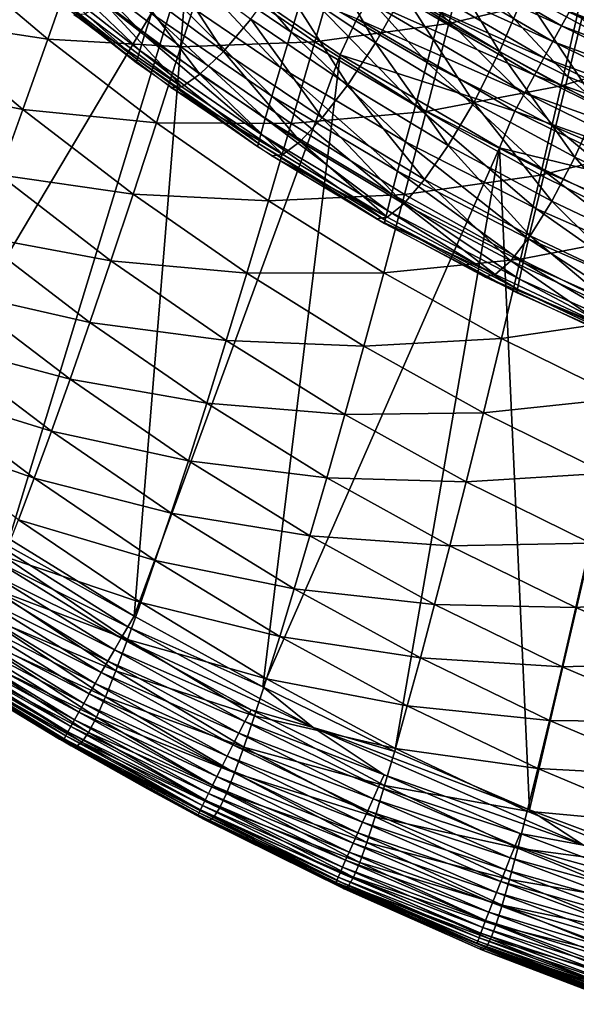
# Model space of a CAD drawing. Extents: x -183 to 182, y -530 to 0.
# Drawn here: x -93 to -61, y -520 to -465 of the extents above; entities that cross this region are included whole.
import ezdxf

# ---------------------------------------------------------------- set-up
doc = ezdxf.new("R2010")
doc.units = 0
doc.layers.get('0').update_dxf_attribs({"linetype": 'CONTINUOUS'})

msp = doc.modelspace()

# ---------------------------------------------------------------- linework, layer by layer
for points in [[(-98.686, -447.272, 328.692), (-106.518, -484.084, 329.778), (-91.155, -454.296, 328.899)], [(-91.155, -454.296, 328.899), (-106.518, -484.084, 329.778), (-99.965, -489.044, 329.924)], [(-91.155, -454.296, 328.899), (-99.965, -489.044, 329.924), (-83.127, -460.743, 329.089)], [(-77.386, -465.314, 249.533), (-83.273, -458.534, 245.235), (-84.034, -460.8, 249.622)], [(-83.273, -458.534, 245.235), (-77.386, -465.314, 249.533), (-76.677, -462.979, 245.146)], [(-85.592, -465.482, 263.388), (-91.598, -459.259, 258.794), (-92.016, -460.429, 263.45)], [(-91.598, -459.259, 258.794), (-85.592, -465.482, 263.388), (-85.199, -464.273, 258.72)], [(-76.298, -459.616, 306.452), (-72.666, -465.91, 302.361), (-77.992, -462.305, 302.279)], [(-72.666, -465.91, 302.361), (-76.298, -459.616, 306.452), (-71.096, -463.136, 306.549)], [(-74.676, -461.007, 114.006), (-67.229, -459.633, 102.925), (-68.548, -464.825, 113.426)], [(-61.068, -463.049, 102.379), (-68.548, -464.825, 113.426), (-67.229, -459.633, 102.925)], [(-63.083, -459.591, 313.888), (-58.941, -466.073, 310.565), (-64.339, -463.161, 310.471)], [(-57.807, -462.4, 313.991), (-58.941, -466.073, 310.565), (-63.083, -459.591, 313.888)], [(-69.776, -467.022, 245.059), (-75.85, -460.277, 240.905), (-76.677, -462.979, 245.146)], [(-75.85, -460.277, 240.905), (-69.776, -467.022, 245.059), (-69.015, -464.243, 240.824)], [(-71.282, -460.816, 327.256), (-62.253, -464.964, 326.722), (-70.741, -459.987, 326.573)], [(-69.581, -459.993, 310.37), (-65.724, -466.398, 306.638), (-71.096, -463.136, 306.549)], [(-61.807, -464.157, 325.95), (-70.741, -459.987, 326.573), (-62.253, -464.964, 326.722)], [(-65.724, -466.398, 306.638), (-69.581, -459.993, 310.37), (-64.339, -463.161, 310.471)], [(-83.127, -460.743, 329.089), (-99.965, -489.044, 329.924), (-93.176, -493.689, 330.061)], [(-91.007, -465.713, 147.379), (-98.381, -464.578, 158.885), (-96.897, -460.727, 148.005)], [(-96.897, -460.727, 148.005), (-89.547, -461.538, 136.57), (-91.007, -465.713, 147.379)], [(-83.127, -460.743, 329.089), (-93.176, -493.689, 330.061), (-86.165, -498.008, 330.189)], [(-85.851, -466.342, 268.112), (-92.016, -460.429, 263.45), (-92.292, -461.26, 268.157)], [(-92.016, -460.429, 263.45), (-85.851, -466.342, 268.112), (-85.592, -465.482, 263.388)], [(-84.896, -460.643, 297.72), (-81.178, -466.39, 293.034), (-86.514, -462.392, 292.982)], [(-83.127, -460.743, 329.089), (-86.165, -498.008, 330.189), (-74.63, -466.589, 329.262)], [(-81.178, -466.39, 293.034), (-84.896, -460.643, 297.72), (-79.648, -464.582, 297.79)], [(-77.984, -467.286, 254.04), (-84.034, -460.8, 249.622), (-84.677, -462.712, 254.124)], [(-84.034, -460.8, 249.622), (-77.984, -467.286, 254.04), (-77.386, -465.314, 249.533)], [(-73.704, -464.562, 329.016), (-83.127, -460.743, 329.089), (-74.63, -466.589, 329.262)], [(-71.854, -461.696, 327.847), (-62.729, -465.831, 327.406), (-71.282, -460.816, 327.256)], [(-62.253, -464.964, 326.722), (-71.282, -460.816, 327.256), (-62.729, -465.831, 327.406)], [(-85.995, -466.852, 272.871), (-92.292, -461.26, 268.157), (-92.445, -461.752, 272.899)], [(-92.292, -461.26, 268.157), (-85.995, -466.852, 272.871), (-85.851, -466.342, 268.112)], [(-82.127, -461.638, 125.229), (-74.676, -461.007, 114.006), (-76.053, -465.853, 124.624)], [(-68.548, -464.825, 113.426), (-76.053, -465.853, 124.624), (-74.676, -461.007, 114.006)], [(-61.898, -467.792, 240.746), (-68.14, -461.085, 236.768), (-69.015, -464.243, 240.824)], [(-68.14, -461.085, 236.768), (-61.898, -467.792, 240.746), (-61.104, -464.552, 236.704)], [(-92.445, -461.752, 272.899), (-92.507, -461.907, 277.659), (-86.054, -467.013, 277.651)], [(-92.445, -461.752, 272.899), (-86.054, -467.013, 277.651), (-85.995, -466.852, 272.871)], [(-83.552, -466.144, 135.95), (-91.007, -465.713, 147.379), (-89.547, -461.538, 136.57)], [(-89.547, -461.538, 136.57), (-82.127, -461.638, 125.229), (-83.552, -466.144, 135.95)], [(-76.053, -465.853, 124.624), (-83.552, -466.144, 135.95), (-82.127, -461.638, 125.229)], [(-72.452, -462.618, 328.34), (-63.232, -466.751, 327.998), (-71.854, -461.696, 327.847)], [(-62.729, -465.831, 327.406), (-71.854, -461.696, 327.847), (-63.232, -466.751, 327.998)], [(-86.514, -462.392, 292.982), (-82.493, -467.671, 288.059), (-87.891, -463.629, 288.026)], [(-82.493, -467.671, 288.059), (-86.514, -462.392, 292.982), (-81.178, -466.39, 293.034)], [(-77.992, -462.305, 302.279), (-74.208, -468.255, 297.856), (-79.648, -464.582, 297.79)], [(-74.208, -468.255, 297.856), (-77.992, -462.305, 302.279), (-72.666, -465.91, 302.361)], [(-78.47, -468.894, 258.645), (-84.677, -462.712, 254.124), (-85.199, -464.273, 258.72)], [(-84.677, -462.712, 254.124), (-78.47, -468.894, 258.645), (-77.984, -467.286, 254.04)], [(-70.428, -469.423, 249.445), (-76.677, -462.979, 245.146), (-77.386, -465.314, 249.533)], [(-76.677, -462.979, 245.146), (-70.428, -469.423, 249.445), (-69.776, -467.022, 245.059)], [(-73.07, -463.577, 328.731), (-63.758, -467.716, 328.491), (-72.452, -462.618, 328.34)], [(-63.232, -466.751, 327.998), (-72.452, -462.618, 328.34), (-63.758, -467.716, 328.491)], [(-68.548, -464.825, 113.426), (-61.068, -463.049, 102.379), (-62.271, -468.32, 112.889)], [(-54.769, -466.143, 101.88), (-62.271, -468.32, 112.889), (-61.068, -463.049, 102.379)], [(-87.891, -463.629, 288.026), (-83.503, -468.367, 282.914), (-88.932, -464.296, 282.901)], [(-83.503, -468.367, 282.914), (-87.891, -463.629, 288.026), (-82.493, -467.671, 288.059)], [(-73.704, -464.562, 329.016), (-64.302, -468.717, 328.883), (-73.07, -463.577, 328.731)], [(-63.758, -467.716, 328.491), (-73.07, -463.577, 328.731), (-64.302, -468.717, 328.883)], [(-71.096, -463.136, 306.549), (-67.164, -469.247, 302.437), (-72.666, -465.91, 302.361)], [(-67.164, -469.247, 302.437), (-71.096, -463.136, 306.549), (-65.724, -466.398, 306.638)], [(-64.339, -463.161, 310.471), (-60.192, -469.393, 306.72), (-65.724, -466.398, 306.638)], [(-60.192, -469.393, 306.72), (-64.339, -463.161, 310.471), (-58.941, -466.073, 310.565)], [(-61.807, -464.157, 325.95), (-52.681, -467.683, 325.227), (-61.396, -463.417, 325.098)], [(-62.253, -464.964, 326.722), (-53.034, -468.452, 326.079), (-61.807, -464.157, 325.95)], [(-52.681, -467.683, 325.227), (-61.807, -464.157, 325.95), (-53.034, -468.452, 326.079)], [(-92.405, -469.636, 158.288), (-99.796, -468.182, 169.858), (-98.381, -464.578, 158.885)], [(-98.381, -464.578, 158.885), (-91.007, -465.713, 147.379), (-92.405, -469.636, 158.288)], [(-89.543, -464.334, 277.655), (-88.932, -464.296, 282.901), (-83.503, -468.367, 282.914)], [(-89.543, -464.334, 277.655), (-83.503, -468.367, 282.914), (-84.122, -468.42, 277.648)], [(-78.837, -470.142, 263.327), (-85.199, -464.273, 258.72), (-85.592, -465.482, 263.388)], [(-85.199, -464.273, 258.72), (-78.837, -470.142, 263.327), (-78.47, -468.894, 258.645)], [(-79.648, -464.582, 297.79), (-75.642, -470.117, 293.083), (-81.178, -466.39, 293.034)], [(-75.642, -470.117, 293.083), (-79.648, -464.582, 297.79), (-74.208, -468.255, 297.856)], [(-73.704, -464.562, 329.016), (-74.63, -466.589, 329.262), (-64.859, -469.747, 329.169)], [(-64.302, -468.717, 328.883), (-73.704, -464.562, 329.016), (-64.859, -469.747, 329.169)], [(-62.588, -470.643, 244.974), (-69.015, -464.243, 240.824), (-69.776, -467.022, 245.059)], [(-69.015, -464.243, 240.824), (-62.588, -470.643, 244.974), (-61.898, -467.792, 240.746)], [(-54.566, -470.928, 240.672), (-61.104, -464.552, 236.704), (-61.898, -467.792, 240.746)], [(-76.053, -465.853, 124.624), (-68.548, -464.825, 113.426), (-69.817, -469.749, 124.058)], [(-62.271, -468.32, 112.889), (-69.817, -469.749, 124.058), (-68.548, -464.825, 113.426)], [(-62.729, -465.831, 327.406), (-53.416, -469.291, 326.851), (-62.253, -464.964, 326.722)], [(-53.034, -468.452, 326.079), (-62.253, -464.964, 326.722), (-53.416, -469.291, 326.851)], [(-84.919, -470.394, 146.782), (-92.405, -469.636, 158.288), (-91.007, -465.713, 147.379)], [(-91.007, -465.713, 147.379), (-83.552, -466.144, 135.95), (-84.919, -470.394, 146.782)], [(-79.078, -471.029, 268.067), (-85.592, -465.482, 263.388), (-85.851, -466.342, 268.112)], [(-85.592, -465.482, 263.388), (-79.078, -471.029, 268.067), (-78.837, -470.142, 263.327)], [(-70.98, -471.45, 253.957), (-77.386, -465.314, 249.533), (-77.984, -467.286, 254.04)], [(-77.386, -465.314, 249.533), (-70.98, -471.45, 253.957), (-70.428, -469.423, 249.445)], [(-63.232, -466.751, 327.998), (-53.824, -470.191, 327.536), (-62.729, -465.831, 327.406)], [(-53.416, -469.291, 326.851), (-62.729, -465.831, 327.406), (-53.824, -470.191, 327.536)], [(-79.212, -471.556, 272.844), (-85.851, -466.342, 268.112), (-85.995, -466.852, 272.871)], [(-85.851, -466.342, 268.112), (-79.212, -471.556, 272.844), (-79.078, -471.029, 268.067)], [(-77.377, -470.437, 135.363), (-84.919, -470.394, 146.782), (-83.552, -466.144, 135.95)], [(-83.552, -466.144, 135.95), (-76.053, -465.853, 124.624), (-77.377, -470.437, 135.363)], [(-81.178, -466.39, 293.034), (-76.886, -471.438, 288.09), (-82.493, -467.671, 288.059)], [(-76.886, -471.438, 288.09), (-81.178, -466.39, 293.034), (-75.642, -470.117, 293.083)], [(-69.817, -469.749, 124.058), (-77.377, -470.437, 135.363), (-76.053, -465.853, 124.624)], [(-72.666, -465.91, 302.361), (-68.586, -471.653, 297.918), (-74.208, -468.255, 297.856)], [(-68.586, -471.653, 297.918), (-72.666, -465.91, 302.361), (-67.164, -469.247, 302.437)], [(-65.724, -466.398, 306.638), (-61.497, -472.309, 302.507), (-67.164, -469.247, 302.437)], [(-61.497, -472.309, 302.507), (-65.724, -466.398, 306.638), (-60.192, -469.393, 306.72)], [(-62.271, -468.32, 112.889), (-54.769, -466.143, 101.88), (-55.852, -471.483, 112.398)], [(-74.63, -466.589, 329.262), (-86.165, -498.008, 330.189), (-78.964, -501.979, 330.306)], [(-85.995, -466.852, 272.871), (-86.054, -467.013, 277.651), (-79.269, -471.725, 277.642)], [(-85.995, -466.852, 272.871), (-79.269, -471.725, 277.642), (-79.212, -471.556, 272.844)], [(-74.63, -466.589, 329.262), (-78.964, -501.979, 330.306), (-65.724, -471.787, 329.415)], [(-64.859, -469.747, 329.169), (-74.63, -466.589, 329.262), (-65.724, -471.787, 329.415)], [(-63.758, -467.716, 328.491), (-54.256, -471.146, 328.128), (-63.232, -466.751, 327.998)], [(-53.824, -470.191, 327.536), (-63.232, -466.751, 327.998), (-54.256, -471.146, 328.128)], [(-71.429, -473.105, 258.572), (-77.984, -467.286, 254.04), (-78.47, -468.894, 258.645)], [(-77.984, -467.286, 254.04), (-71.429, -473.105, 258.572), (-70.98, -471.45, 253.957)], [(-63.181, -473.108, 249.36), (-69.776, -467.022, 245.059), (-70.428, -469.423, 249.445)], [(-69.776, -467.022, 245.059), (-63.181, -473.108, 249.36), (-62.588, -470.643, 244.974)], [(-82.493, -467.671, 288.059), (-77.858, -472.163, 282.927), (-83.503, -468.367, 282.914)], [(-77.858, -472.163, 282.927), (-82.493, -467.671, 288.059), (-76.886, -471.438, 288.09)], [(-64.302, -468.717, 328.883), (-54.707, -472.147, 328.623), (-63.758, -467.716, 328.491)], [(-54.256, -471.146, 328.128), (-63.758, -467.716, 328.491), (-54.707, -472.147, 328.623)], [(-55.183, -473.845, 244.894), (-61.898, -467.792, 240.746), (-62.588, -470.643, 244.974)], [(-61.898, -467.792, 240.746), (-55.183, -473.845, 244.894), (-54.566, -470.928, 240.672)], [(-99.796, -468.182, 169.858), (-92.405, -469.636, 158.288), (-93.737, -473.303, 169.293)], [(-84.122, -468.42, 277.648), (-83.503, -468.367, 282.914), (-77.858, -472.163, 282.927)], [(-84.122, -468.42, 277.648), (-77.858, -472.163, 282.927), (-78.477, -472.235, 277.642)], [(-74.208, -468.255, 297.856), (-69.915, -473.563, 293.128), (-75.642, -470.117, 293.083)], [(-69.915, -473.563, 293.128), (-74.208, -468.255, 297.856), (-68.586, -471.653, 297.918)], [(-69.817, -469.749, 124.058), (-62.271, -468.32, 112.889), (-63.428, -473.315, 123.533)], [(-55.852, -471.483, 112.398), (-63.428, -473.315, 123.533), (-62.271, -468.32, 112.889)], [(-71.767, -474.389, 263.268), (-78.47, -468.894, 258.645), (-78.837, -470.142, 263.327)], [(-78.47, -468.894, 258.645), (-71.767, -474.389, 263.268), (-71.429, -473.105, 258.572)], [(-64.859, -469.747, 329.169), (-55.173, -473.187, 329.015), (-64.302, -468.717, 328.883)], [(-54.707, -472.147, 328.623), (-64.302, -468.717, 328.883), (-55.173, -473.187, 329.015)], [(-86.226, -474.383, 157.719), (-93.737, -473.303, 169.293), (-92.405, -469.636, 158.288)], [(-92.405, -469.636, 158.288), (-84.919, -470.394, 146.782), (-86.226, -474.383, 157.719)], [(-63.683, -475.189, 253.877), (-70.428, -469.423, 249.445), (-70.98, -471.45, 253.957)], [(-70.428, -469.423, 249.445), (-63.683, -475.189, 253.877), (-63.181, -473.108, 249.36)], [(-67.164, -469.247, 302.437), (-62.791, -474.768, 297.974), (-68.586, -471.653, 297.918)], [(-62.791, -474.768, 297.974), (-67.164, -469.247, 302.437), (-61.497, -472.309, 302.507)], [(-60.192, -469.393, 306.72), (-55.69, -475.089, 302.57), (-61.497, -472.309, 302.507)], [(-71.988, -475.303, 268.023), (-78.837, -470.142, 263.327), (-79.078, -471.029, 268.067)], [(-78.837, -470.142, 263.327), (-71.988, -475.303, 268.023), (-71.767, -474.389, 263.268)], [(-77.377, -470.437, 135.363), (-69.817, -469.749, 124.058), (-71.036, -474.404, 134.814)], [(-75.642, -470.117, 293.083), (-71.08, -474.921, 288.119), (-76.886, -471.438, 288.09)], [(-71.08, -474.921, 288.119), (-75.642, -470.117, 293.083), (-69.915, -473.563, 293.128)], [(-63.428, -473.315, 123.533), (-71.036, -474.404, 134.814), (-69.817, -469.749, 124.058)], [(-64.859, -469.747, 329.169), (-65.724, -471.787, 329.415), (-55.651, -474.256, 329.302)], [(-55.173, -473.187, 329.015), (-64.859, -469.747, 329.169), (-55.651, -474.256, 329.302)], [(-78.647, -474.756, 146.217), (-86.226, -474.383, 157.719), (-84.919, -470.394, 146.782)], [(-84.919, -470.394, 146.782), (-77.377, -470.437, 135.363), (-78.647, -474.756, 146.217)], [(-71.036, -474.404, 134.814), (-78.647, -474.756, 146.217), (-77.377, -470.437, 135.363)], [(-55.713, -476.367, 249.28), (-62.588, -470.643, 244.974), (-63.181, -473.108, 249.36)], [(-62.588, -470.643, 244.974), (-55.713, -476.367, 249.28), (-55.183, -473.845, 244.894)], [(-72.112, -475.847, 272.819), (-79.078, -471.029, 268.067), (-79.212, -471.556, 272.844)], [(-79.078, -471.029, 268.067), (-72.112, -475.847, 272.819), (-71.988, -475.303, 268.023)], [(-79.212, -471.556, 272.844), (-79.269, -471.725, 277.642), (-72.166, -476.023, 277.635)], [(-79.212, -471.556, 272.844), (-72.166, -476.023, 277.635), (-72.112, -475.847, 272.819)], [(-65.724, -471.787, 329.415), (-78.964, -501.979, 330.306), (-71.582, -505.599, 330.413)], [(-76.886, -471.438, 288.09), (-72.006, -475.674, 282.938), (-77.858, -472.163, 282.927)], [(-72.006, -475.674, 282.938), (-76.886, -471.438, 288.09), (-71.08, -474.921, 288.119)], [(-65.724, -471.787, 329.415), (-71.582, -505.599, 330.413), (-64.038, -508.857, 330.509)], [(-64.091, -476.888, 258.502), (-70.98, -471.45, 253.957), (-71.429, -473.105, 258.572)], [(-70.98, -471.45, 253.957), (-64.091, -476.888, 258.502), (-63.683, -475.189, 253.877)], [(-68.586, -471.653, 297.918), (-64.008, -476.719, 293.17), (-69.915, -473.563, 293.128)], [(-64.008, -476.719, 293.17), (-68.586, -471.653, 297.918), (-62.791, -474.768, 297.974)], [(-65.724, -471.787, 329.415), (-64.038, -508.857, 330.509), (-56.458, -476.31, 329.549)], [(-55.651, -474.256, 329.302), (-65.724, -471.787, 329.415), (-56.458, -476.31, 329.549)], [(-63.428, -473.315, 123.533), (-55.852, -471.483, 112.398), (-56.893, -476.543, 123.052)], [(-78.477, -472.235, 277.642), (-77.858, -472.163, 282.927), (-72.006, -475.674, 282.938)], [(-78.477, -472.235, 277.642), (-72.006, -475.674, 282.938), (-72.619, -475.767, 277.635)], [(-61.497, -472.309, 302.507), (-56.851, -477.594, 298.025), (-62.791, -474.768, 297.974)], [(-56.851, -477.594, 298.025), (-61.497, -472.309, 302.507), (-55.69, -475.089, 302.57)], [(-87.472, -478.109, 168.754), (-95, -476.71, 180.388), (-93.737, -473.303, 169.293)], [(-93.737, -473.303, 169.293), (-86.226, -474.383, 157.719), (-87.472, -478.109, 168.754)], [(-64.399, -478.206, 263.21), (-71.429, -473.105, 258.572), (-71.767, -474.389, 263.268)], [(-71.429, -473.105, 258.572), (-64.399, -478.206, 263.21), (-64.091, -476.888, 258.502)], [(-69.915, -473.563, 293.128), (-65.085, -478.11, 288.145), (-71.08, -474.921, 288.119)], [(-71.036, -474.404, 134.814), (-63.428, -473.315, 123.533), (-64.539, -478.034, 134.304)], [(-65.085, -478.11, 288.145), (-69.915, -473.563, 293.128), (-64.008, -476.719, 293.17)], [(-56.893, -476.543, 123.052), (-64.539, -478.034, 134.304), (-63.428, -473.315, 123.533)], [(-56.161, -478.497, 253.802), (-63.181, -473.108, 249.36), (-63.683, -475.189, 253.877)], [(-63.181, -473.108, 249.36), (-56.161, -478.497, 253.802), (-55.713, -476.367, 249.28)], [(-79.86, -478.807, 157.179), (-87.472, -478.109, 168.754), (-86.226, -474.383, 157.719)], [(-86.226, -474.383, 157.719), (-78.647, -474.756, 146.217), (-79.86, -478.807, 157.179)], [(-78.647, -474.756, 146.217), (-71.036, -474.404, 134.814), (-72.204, -478.786, 145.688)], [(-64.539, -478.034, 134.304), (-72.204, -478.786, 145.688), (-71.036, -474.404, 134.814)], [(-64.6, -479.145, 267.981), (-71.767, -474.389, 263.268), (-71.988, -475.303, 268.023)], [(-71.767, -474.389, 263.268), (-64.6, -479.145, 267.981), (-64.399, -478.206, 263.21)], [(-72.204, -478.786, 145.688), (-79.86, -478.807, 157.179), (-78.647, -474.756, 146.217)], [(-71.08, -474.921, 288.119), (-65.956, -478.89, 282.949), (-72.006, -475.674, 282.938)], [(-65.956, -478.89, 282.949), (-71.08, -474.921, 288.119), (-65.085, -478.11, 288.145)], [(-56.526, -480.236, 258.435), (-63.683, -475.189, 253.877), (-64.091, -476.888, 258.502)], [(-62.791, -474.768, 297.974), (-57.95, -479.58, 293.208), (-64.008, -476.719, 293.17)], [(-63.683, -475.189, 253.877), (-56.526, -480.236, 258.435), (-56.161, -478.497, 253.802)], [(-57.95, -479.58, 293.208), (-62.791, -474.768, 297.974), (-56.851, -477.594, 298.025)], [(-72.619, -475.767, 277.635), (-72.006, -475.674, 282.938), (-65.956, -478.89, 282.949)], [(-72.619, -475.767, 277.635), (-65.956, -478.89, 282.949), (-66.556, -479.006, 277.63)], [(-64.713, -479.706, 272.794), (-71.988, -475.303, 268.023), (-72.112, -475.847, 272.819)], [(-71.988, -475.303, 268.023), (-64.713, -479.706, 272.794), (-64.6, -479.145, 267.981)], [(-72.112, -475.847, 272.819), (-72.166, -476.023, 277.635), (-64.764, -479.889, 277.628)], [(-72.112, -475.847, 272.819), (-64.764, -479.889, 277.628), (-64.713, -479.706, 272.794)], [(-56.458, -476.31, 329.549), (-64.038, -508.857, 330.509), (-56.342, -511.747, 330.594)], [(-88.652, -481.567, 179.882), (-96.191, -479.853, 191.566), (-95, -476.71, 180.388)], [(-95, -476.71, 180.388), (-87.472, -478.109, 168.754), (-88.652, -481.567, 179.882)], [(-64.008, -476.719, 293.17), (-58.932, -481, 288.17), (-65.085, -478.11, 288.145)], [(-64.539, -478.034, 134.304), (-56.893, -476.543, 123.052), (-57.891, -481.32, 133.837)], [(-58.932, -481, 288.17), (-64.008, -476.719, 293.17), (-57.95, -479.58, 293.208)], [(-56.802, -481.586, 263.156), (-64.091, -476.888, 258.502), (-64.399, -478.206, 263.21)], [(-64.091, -476.888, 258.502), (-56.802, -481.586, 263.156), (-56.526, -480.236, 258.435)], [(-81.015, -482.587, 168.243), (-88.652, -481.567, 179.882), (-87.472, -478.109, 168.754)], [(-87.472, -478.109, 168.754), (-79.86, -478.807, 157.179), (-81.015, -482.587, 168.243)], [(-72.204, -478.786, 145.688), (-64.539, -478.034, 134.304), (-65.602, -482.474, 145.196)], [(-65.085, -478.11, 288.145), (-59.74, -481.805, 282.959), (-65.956, -478.89, 282.949)], [(-57.891, -481.32, 133.837), (-65.602, -482.474, 145.196), (-64.539, -478.034, 134.304)], [(-59.74, -481.805, 282.959), (-65.085, -478.11, 288.145), (-58.932, -481, 288.17)], [(-56.982, -482.549, 267.942), (-64.399, -478.206, 263.21), (-64.6, -479.145, 267.981)], [(-64.399, -478.206, 263.21), (-56.982, -482.549, 267.942), (-56.802, -481.586, 263.156)], [(-73.321, -482.893, 156.672), (-81.015, -482.587, 168.243), (-79.86, -478.807, 157.179)], [(-79.86, -478.807, 157.179), (-72.204, -478.786, 145.688), (-73.321, -482.893, 156.672)], [(-65.602, -482.474, 145.196), (-73.321, -482.893, 156.672), (-72.204, -478.786, 145.688)], [(-66.556, -479.006, 277.63), (-65.956, -478.89, 282.949), (-59.74, -481.805, 282.959)], [(-66.556, -479.006, 277.63), (-59.74, -481.805, 282.959), (-60.318, -481.947, 277.625)], [(-57.083, -483.125, 272.771), (-64.6, -479.145, 267.981), (-64.713, -479.706, 272.794)], [(-64.6, -479.145, 267.981), (-57.083, -483.125, 272.771), (-56.982, -482.549, 267.942)], [(-89.763, -484.752, 191.096), (-97.307, -482.726, 202.822), (-96.191, -479.853, 191.566)], [(-96.191, -479.853, 191.566), (-88.652, -481.567, 179.882), (-89.763, -484.752, 191.096)], [(-64.713, -479.706, 272.794), (-64.764, -479.889, 277.628), (-57.13, -483.314, 277.622)], [(-64.713, -479.706, 272.794), (-57.13, -483.314, 277.622), (-57.083, -483.125, 272.771)], [(-82.109, -486.089, 179.402), (-89.763, -484.752, 191.096), (-88.652, -481.567, 179.882)], [(-88.652, -481.567, 179.882), (-81.015, -482.587, 168.243), (-82.109, -486.089, 179.402)], [(-65.602, -482.474, 145.196), (-57.891, -481.32, 133.837), (-58.847, -485.81, 144.744)], [(-90.803, -487.659, 202.391), (-98.344, -485.326, 214.149), (-97.307, -482.726, 202.822)], [(-97.307, -482.726, 202.822), (-89.763, -484.752, 191.096), (-90.803, -487.659, 202.391)], [(-74.383, -486.72, 167.762), (-82.109, -486.089, 179.402), (-81.015, -482.587, 168.243)], [(-81.015, -482.587, 168.243), (-73.321, -482.893, 156.672), (-74.383, -486.72, 167.762)], [(-66.618, -486.63, 156.202), (-74.383, -486.72, 167.762), (-73.321, -482.893, 156.672)], [(-73.321, -482.893, 156.672), (-65.602, -482.474, 145.196), (-66.618, -486.63, 156.202)], [(-58.847, -485.81, 144.744), (-66.618, -486.63, 156.202), (-65.602, -482.474, 145.196)], [(-83.138, -489.312, 190.65), (-90.803, -487.659, 202.391), (-89.763, -484.752, 191.096)], [(-89.763, -484.752, 191.096), (-82.109, -486.089, 179.402), (-83.138, -489.312, 190.65)], [(-91.767, -490.285, 213.761), (-99.299, -487.647, 225.542), (-98.344, -485.326, 214.149)], [(-98.344, -485.326, 214.149), (-90.803, -487.659, 202.391), (-91.767, -490.285, 213.761)], [(-75.387, -490.264, 178.95), (-83.138, -489.312, 190.65), (-82.109, -486.089, 179.402)], [(-82.109, -486.089, 179.402), (-74.383, -486.72, 167.762), (-75.387, -490.264, 178.95)], [(-66.618, -486.63, 156.202), (-58.847, -485.81, 144.744), (-59.759, -490.011, 155.769)], [(-67.583, -490.501, 167.315), (-75.387, -490.264, 178.95), (-74.383, -486.72, 167.762)], [(-74.383, -486.72, 167.762), (-66.618, -486.63, 156.202), (-67.583, -490.501, 167.315)], [(-59.759, -490.011, 155.769), (-67.583, -490.501, 167.315), (-66.618, -486.63, 156.202)], [(-99.299, -487.647, 225.542), (-91.767, -490.285, 213.761), (-92.652, -492.625, 225.198)], [(-84.098, -492.25, 201.982), (-91.767, -490.285, 213.761), (-90.803, -487.659, 202.391)], [(-90.803, -487.659, 202.391), (-83.138, -489.312, 190.65), (-84.098, -492.25, 201.982)], [(-76.33, -493.521, 190.23), (-84.098, -492.25, 201.982), (-83.138, -489.312, 190.65)], [(-83.138, -489.312, 190.65), (-75.387, -490.264, 178.95), (-76.33, -493.521, 190.23)], [(-67.583, -490.501, 167.315), (-59.759, -490.011, 155.769), (-60.626, -493.919, 166.904)], [(-84.987, -494.899, 213.391), (-92.652, -492.625, 225.198), (-91.767, -490.285, 213.761)], [(-91.767, -490.285, 213.761), (-84.098, -492.25, 201.982), (-84.987, -494.899, 213.391)], [(-68.496, -494.081, 178.529), (-76.33, -493.521, 190.23), (-75.387, -490.264, 178.95)], [(-75.387, -490.264, 178.95), (-67.583, -490.501, 167.315), (-68.496, -494.081, 178.529)], [(-60.626, -493.919, 166.904), (-68.496, -494.081, 178.529), (-67.583, -490.501, 167.315)], [(-86.165, -498.008, 330.189), (-97.527, -491.686, 329.971), (-86.534, -498.617, 330.175)], [(-93.176, -493.689, 330.061), (-97.527, -491.686, 329.971), (-86.165, -498.008, 330.189)], [(-93.963, -494.904, 329.964), (-86.534, -498.617, 330.175), (-97.527, -491.686, 329.971)], [(-77.21, -496.485, 201.596), (-84.987, -494.899, 213.391), (-84.098, -492.25, 201.982)], [(-84.098, -492.25, 201.982), (-76.33, -493.521, 190.23), (-77.21, -496.485, 201.596)], [(-85.802, -497.255, 224.87), (-93.455, -494.674, 236.698), (-92.652, -492.625, 225.198)], [(-92.652, -492.625, 225.198), (-84.987, -494.899, 213.391), (-85.802, -497.255, 224.87)], [(-69.351, -497.367, 189.838), (-77.21, -496.485, 201.596), (-76.33, -493.521, 190.23)], [(-76.33, -493.521, 190.23), (-68.496, -494.081, 178.529), (-69.351, -497.367, 189.838)], [(-68.496, -494.081, 178.529), (-60.626, -493.919, 166.904), (-61.444, -497.531, 178.142)], [(-53.517, -496.968, 166.531), (-61.444, -497.531, 178.142), (-60.626, -493.919, 166.904)], [(-61.444, -497.531, 178.142), (-69.351, -497.367, 189.838), (-68.496, -494.081, 178.529)], [(-94.367, -495.53, 329.808), (-86.902, -499.249, 330.093), (-93.963, -494.904, 329.964)], [(-86.538, -499.313, 236.414), (-94.175, -496.429, 248.254), (-93.455, -494.674, 236.698)], [(-86.534, -498.617, 330.175), (-93.963, -494.904, 329.964), (-86.902, -499.249, 330.093)], [(-93.455, -494.674, 236.698), (-85.802, -497.255, 224.87), (-86.538, -499.313, 236.414)], [(-78.022, -499.154, 213.041), (-85.802, -497.255, 224.87), (-84.987, -494.899, 213.391)], [(-84.987, -494.899, 213.391), (-77.21, -496.485, 201.596), (-78.022, -499.154, 213.041)], [(-94.77, -496.156, 329.574), (-87.274, -499.891, 329.939), (-94.367, -495.53, 329.808)], [(-86.902, -499.249, 330.093), (-94.367, -495.53, 329.808), (-87.274, -499.891, 329.939)], [(-95.165, -496.773, 329.261), (-87.645, -500.534, 329.707), (-94.77, -496.156, 329.574)], [(-87.274, -499.891, 329.939), (-94.77, -496.156, 329.574), (-87.645, -500.534, 329.707)], [(-87.194, -501.07, 248.016), (-94.814, -497.889, 259.86), (-94.175, -496.429, 248.254)], [(-94.175, -496.429, 248.254), (-86.538, -499.313, 236.414), (-87.194, -501.07, 248.016)], [(-70.148, -500.354, 201.236), (-78.022, -499.154, 213.041), (-77.21, -496.485, 201.596)], [(-77.21, -496.485, 201.596), (-69.351, -497.367, 189.838), (-70.148, -500.354, 201.236)], [(-95.545, -497.37, 328.869), (-88.01, -501.167, 329.397), (-95.165, -496.773, 329.261)], [(-87.645, -500.534, 329.707), (-95.165, -496.773, 329.261), (-88.01, -501.167, 329.397)], [(-78.764, -501.523, 224.56), (-86.538, -499.313, 236.414), (-85.802, -497.255, 224.87)], [(-85.802, -497.255, 224.87), (-78.022, -499.154, 213.041), (-78.764, -501.523, 224.56)], [(-61.444, -497.531, 178.142), (-53.517, -496.968, 166.531), (-54.238, -500.607, 177.791)], [(-95.904, -497.936, 328.401), (-88.361, -501.779, 329.008), (-95.545, -497.37, 328.869)], [(-88.01, -501.167, 329.397), (-95.545, -497.37, 328.869), (-88.361, -501.779, 329.008)], [(-62.21, -500.843, 189.477), (-70.148, -500.354, 201.236), (-69.351, -497.367, 189.838)], [(-69.351, -497.367, 189.838), (-61.444, -497.531, 178.142), (-62.21, -500.843, 189.477)], [(-54.238, -500.607, 177.791), (-62.21, -500.843, 189.477), (-61.444, -497.531, 178.142)], [(-96.235, -498.461, 327.864), (-88.692, -502.36, 328.545), (-95.904, -497.936, 328.401)], [(-88.361, -501.779, 329.008), (-95.904, -497.936, 328.401), (-88.692, -502.36, 328.545)], [(-87.775, -502.525, 259.671), (-95.378, -499.055, 271.512), (-94.814, -497.889, 259.86)], [(-94.814, -497.889, 259.86), (-87.194, -501.07, 248.016), (-87.775, -502.525, 259.671)], [(-86.165, -498.008, 330.189), (-86.534, -498.617, 330.175), (-78.964, -501.979, 330.306)], [(-96.533, -498.936, 327.265), (-88.998, -502.899, 328.012), (-96.235, -498.461, 327.864)], [(-88.692, -502.36, 328.545), (-96.235, -498.461, 327.864), (-88.998, -502.899, 328.012)], [(-86.902, -499.249, 330.093), (-76.15, -504.249, 330.342), (-86.534, -498.617, 330.175)], [(-78.964, -501.979, 330.306), (-86.534, -498.617, 330.175), (-76.15, -504.249, 330.342)], [(-97.01, -499.71, 325.925), (-89.513, -503.818, 326.772), (-96.792, -499.354, 326.615)], [(-96.792, -499.354, 326.615), (-89.273, -503.388, 327.418), (-96.533, -498.936, 327.265)], [(-89.273, -503.388, 327.418), (-96.792, -499.354, 326.615), (-89.513, -503.818, 326.772)], [(-88.998, -502.899, 328.012), (-96.533, -498.936, 327.265), (-89.273, -503.388, 327.418)], [(-88.284, -503.678, 271.373), (-95.871, -499.927, 283.204), (-95.378, -499.055, 271.512)], [(-95.378, -499.055, 271.512), (-87.775, -502.525, 259.671), (-88.284, -503.678, 271.373)], [(-87.274, -499.891, 329.939), (-79.627, -503.257, 330.212), (-86.902, -499.249, 330.093)], [(-79.432, -503.588, 236.145), (-87.194, -501.07, 248.016), (-86.538, -499.313, 236.414)], [(-76.15, -504.249, 330.342), (-86.902, -499.249, 330.093), (-79.627, -503.257, 330.212)], [(-86.538, -499.313, 236.414), (-78.764, -501.523, 224.56), (-79.432, -503.588, 236.145)], [(-70.882, -503.04, 212.715), (-78.764, -501.523, 224.56), (-78.022, -499.154, 213.041)], [(-78.022, -499.154, 213.041), (-70.148, -500.354, 201.236), (-70.882, -503.04, 212.715)], [(-97.316, -500.223, 324.477), (-89.878, -504.484, 325.376), (-97.185, -500, 325.208)], [(-97.185, -500, 325.208), (-89.715, -504.185, 326.088), (-97.01, -499.71, 325.925)], [(-89.715, -504.185, 326.088), (-97.185, -500, 325.208), (-89.878, -504.484, 325.376)], [(-89.513, -503.818, 326.772), (-97.01, -499.71, 325.925), (-89.715, -504.185, 326.088)], [(-88.726, -504.529, 283.117), (-96.299, -500.505, 294.93), (-95.871, -499.927, 283.204)], [(-95.871, -499.927, 283.204), (-88.284, -503.678, 271.373), (-88.726, -504.529, 283.117)], [(-87.645, -500.534, 329.707), (-79.967, -503.914, 330.059), (-87.274, -499.891, 329.939)], [(-79.627, -503.257, 330.212), (-87.274, -499.891, 329.939), (-79.967, -503.914, 330.059)], [(-97.452, -500.476, 323.018), (-90.084, -504.881, 323.919), (-97.404, -500.381, 323.743)], [(-97.452, -500.476, 323.018), (-90.345, -504.903, 322.487), (-90.13, -504.981, 323.197)], [(-97.452, -500.476, 323.018), (-95.164, -501.981, 322.369), (-90.345, -504.903, 322.487)], [(-90.084, -504.881, 323.919), (-97.452, -500.476, 323.018), (-90.13, -504.981, 323.197)], [(-97.404, -500.381, 323.743), (-90, -504.716, 324.649), (-97.316, -500.223, 324.477)], [(-90, -504.716, 324.649), (-97.404, -500.381, 323.743), (-90.084, -504.881, 323.919)], [(-89.878, -504.484, 325.376), (-97.316, -500.223, 324.477), (-90, -504.716, 324.649)], [(-89.107, -505.077, 294.896), (-96.666, -500.788, 306.685), (-96.299, -500.505, 294.93)], [(-96.299, -500.505, 294.93), (-88.726, -504.529, 283.117), (-89.107, -505.077, 294.896)], [(-88.01, -501.167, 329.397), (-80.306, -504.571, 329.83), (-87.645, -500.534, 329.707)], [(-79.967, -503.914, 330.059), (-87.645, -500.534, 329.707), (-80.306, -504.571, 329.83)], [(-62.922, -503.85, 200.903), (-70.882, -503.04, 212.715), (-70.148, -500.354, 201.236)], [(-70.148, -500.354, 201.236), (-62.21, -500.843, 189.477), (-62.922, -503.85, 200.903)], [(-89.705, -505.266, 318.539), (-95.164, -501.981, 322.369), (-96.977, -500.779, 318.464)], [(-96.977, -500.779, 318.464), (-89.432, -505.323, 306.705), (-89.705, -505.266, 318.539)], [(-89.432, -505.323, 306.705), (-96.977, -500.779, 318.464), (-96.666, -500.788, 306.685)], [(-96.666, -500.788, 306.685), (-89.107, -505.077, 294.896), (-89.432, -505.323, 306.705)], [(-80.025, -505.346, 247.79), (-87.775, -502.525, 259.671), (-87.194, -501.07, 248.016)], [(-87.194, -501.07, 248.016), (-79.432, -503.588, 236.145), (-80.025, -505.346, 247.79)], [(-54.913, -503.941, 189.15), (-62.922, -503.85, 200.903), (-62.21, -500.843, 189.477)], [(-62.21, -500.843, 189.477), (-54.238, -500.607, 177.791), (-54.913, -503.941, 189.15)], [(-88.361, -501.779, 329.008), (-80.639, -505.219, 329.523), (-88.01, -501.167, 329.397)], [(-80.306, -504.571, 329.83), (-88.01, -501.167, 329.397), (-80.639, -505.219, 329.523)], [(-71.55, -505.42, 224.269), (-79.432, -503.588, 236.145), (-78.764, -501.523, 224.56)], [(-78.764, -501.523, 224.56), (-70.882, -503.04, 212.715), (-71.55, -505.42, 224.269)], [(-89.705, -505.266, 318.539), (-90.345, -504.903, 322.487), (-95.164, -501.981, 322.369)], [(-88.692, -502.36, 328.545), (-80.959, -505.846, 329.137), (-88.361, -501.779, 329.008)], [(-80.639, -505.219, 329.523), (-88.361, -501.779, 329.008), (-80.959, -505.846, 329.137)], [(-78.964, -501.979, 330.306), (-76.15, -504.249, 330.342), (-71.582, -505.599, 330.413)], [(-88.998, -502.899, 328.012), (-81.262, -506.441, 328.678), (-88.692, -502.36, 328.545)], [(-80.959, -505.846, 329.137), (-88.692, -502.36, 328.545), (-81.262, -506.441, 328.678)], [(-80.546, -506.795, 259.491), (-88.284, -503.678, 271.373), (-87.775, -502.525, 259.671)], [(-87.775, -502.525, 259.671), (-80.025, -505.346, 247.79), (-80.546, -506.795, 259.491)], [(-89.273, -503.388, 327.418), (-81.542, -506.993, 328.149), (-88.998, -502.899, 328.012)], [(-81.262, -506.441, 328.678), (-88.998, -502.899, 328.012), (-81.542, -506.993, 328.149)], [(-79.967, -503.914, 330.059), (-72.181, -506.903, 330.321), (-79.627, -503.257, 330.212)], [(-76.15, -504.249, 330.342), (-79.627, -503.257, 330.212), (-72.181, -506.903, 330.321)], [(-63.576, -506.55, 212.413), (-71.55, -505.42, 224.269), (-70.882, -503.04, 212.715)], [(-70.882, -503.04, 212.715), (-62.922, -503.85, 200.903), (-63.576, -506.55, 212.413)], [(-89.715, -504.185, 326.088), (-82.014, -507.936, 326.919), (-89.513, -503.818, 326.772)], [(-89.513, -503.818, 326.772), (-81.794, -507.494, 327.559), (-89.273, -503.388, 327.418)], [(-81.794, -507.494, 327.559), (-89.513, -503.818, 326.772), (-82.014, -507.936, 326.919)], [(-81.542, -506.993, 328.149), (-89.273, -503.388, 327.418), (-81.794, -507.494, 327.559)], [(-81.001, -507.934, 271.24), (-88.726, -504.529, 283.117), (-88.284, -503.678, 271.373)], [(-88.284, -503.678, 271.373), (-80.546, -506.795, 259.491), (-81.001, -507.934, 271.24)], [(-72.15, -507.49, 235.892), (-80.025, -505.346, 247.79), (-79.432, -503.588, 236.145)], [(-79.432, -503.588, 236.145), (-71.55, -505.42, 224.269), (-72.15, -507.49, 235.892)], [(-55.539, -506.965, 200.601), (-63.576, -506.55, 212.413), (-62.922, -503.85, 200.903)], [(-62.922, -503.85, 200.903), (-54.913, -503.941, 189.15), (-55.539, -506.965, 200.601)], [(-89.878, -504.484, 325.376), (-82.2, -508.313, 326.239), (-89.715, -504.185, 326.088)], [(-82.014, -507.936, 326.919), (-89.715, -504.185, 326.088), (-82.2, -508.313, 326.239)], [(-80.306, -504.571, 329.83), (-72.488, -507.573, 330.169), (-79.967, -503.914, 330.059)], [(-72.181, -506.903, 330.321), (-79.967, -503.914, 330.059), (-72.488, -507.573, 330.169)], [(-64.038, -508.857, 330.509), (-76.15, -504.249, 330.342), (-61.02, -510.839, 330.537)], [(-71.582, -505.599, 330.413), (-76.15, -504.249, 330.342), (-64.038, -508.857, 330.509)], [(-72.181, -506.903, 330.321), (-61.02, -510.839, 330.537), (-76.15, -504.249, 330.342)], [(-90.13, -504.981, 323.197), (-90.345, -504.903, 322.487), (-85.427, -507.678, 322.599)], [(-89.705, -505.266, 318.539), (-85.427, -507.678, 322.599), (-90.345, -504.903, 322.487)], [(-90.13, -504.981, 323.197), (-82.541, -509.032, 324.082), (-90.084, -504.881, 323.919)], [(-90.13, -504.981, 323.197), (-85.427, -507.678, 322.599), (-82.585, -509.138, 323.363)], [(-82.541, -509.032, 324.082), (-90.13, -504.981, 323.197), (-82.585, -509.138, 323.363)], [(-90.084, -504.881, 323.919), (-82.463, -508.861, 324.808), (-90, -504.716, 324.649)], [(-82.463, -508.861, 324.808), (-90.084, -504.881, 323.919), (-82.541, -509.032, 324.082)], [(-90, -504.716, 324.649), (-82.35, -508.621, 325.531), (-89.878, -504.484, 325.376)], [(-82.35, -508.621, 325.531), (-90, -504.716, 324.649), (-82.463, -508.861, 324.808)], [(-82.2, -508.313, 326.239), (-89.878, -504.484, 325.376), (-82.35, -508.621, 325.531)], [(-81.393, -508.764, 283.031), (-89.107, -505.077, 294.896), (-88.726, -504.529, 283.117)], [(-88.726, -504.529, 283.117), (-81.001, -507.934, 271.24), (-81.393, -508.764, 283.031)], [(-80.639, -505.219, 329.523), (-72.795, -508.244, 329.942), (-80.306, -504.571, 329.83)], [(-72.488, -507.573, 330.169), (-80.306, -504.571, 329.83), (-72.795, -508.244, 329.942)], [(-82.249, -509.39, 318.607), (-85.427, -507.678, 322.599), (-89.705, -505.266, 318.539)], [(-89.705, -505.266, 318.539), (-82.012, -509.493, 306.721), (-82.249, -509.39, 318.607)], [(-82.012, -509.493, 306.721), (-89.705, -505.266, 318.539), (-89.432, -505.323, 306.705)], [(-81.729, -509.284, 294.861), (-89.432, -505.323, 306.705), (-89.107, -505.077, 294.896)], [(-89.432, -505.323, 306.705), (-81.729, -509.284, 294.861), (-82.012, -509.493, 306.721)], [(-89.107, -505.077, 294.896), (-81.393, -508.764, 283.031), (-81.729, -509.284, 294.861)], [(-80.959, -505.846, 329.137), (-73.095, -508.905, 329.637), (-80.639, -505.219, 329.523)], [(-72.795, -508.244, 329.942), (-80.639, -505.219, 329.523), (-73.095, -508.905, 329.637)], [(-72.679, -509.246, 247.578), (-80.546, -506.795, 259.491), (-80.025, -505.346, 247.79)], [(-80.025, -505.346, 247.79), (-72.15, -507.49, 235.892), (-72.679, -509.246, 247.578)], [(-64.17, -508.938, 224), (-72.15, -507.49, 235.892), (-71.55, -505.42, 224.269)], [(-71.55, -505.42, 224.269), (-63.576, -506.55, 212.413), (-64.17, -508.938, 224)], [(-81.262, -506.441, 328.678), (-73.385, -509.545, 329.255), (-80.959, -505.846, 329.137)], [(-73.095, -508.905, 329.637), (-80.959, -505.846, 329.137), (-73.385, -509.545, 329.255)], [(-81.542, -506.993, 328.149), (-73.659, -510.152, 328.799), (-81.262, -506.441, 328.678)], [(-73.385, -509.545, 329.255), (-81.262, -506.441, 328.678), (-73.659, -510.152, 328.799)], [(-56.112, -509.677, 212.138), (-64.17, -508.938, 224), (-63.576, -506.55, 212.413)], [(-63.576, -506.55, 212.413), (-55.539, -506.965, 200.601), (-56.112, -509.677, 212.138)], [(-81.794, -507.494, 327.559), (-73.912, -510.717, 328.274), (-81.542, -506.993, 328.149)], [(-73.659, -510.152, 328.799), (-81.542, -506.993, 328.149), (-73.912, -510.717, 328.274)], [(-73.142, -510.688, 259.32), (-81.001, -507.934, 271.24), (-80.546, -506.795, 259.491)], [(-80.546, -506.795, 259.491), (-72.679, -509.246, 247.578), (-73.142, -510.688, 259.32)], [(-72.488, -507.573, 330.169), (-64.571, -510.184, 330.418), (-72.181, -506.903, 330.321)], [(-61.02, -510.839, 330.537), (-72.181, -506.903, 330.321), (-64.571, -510.184, 330.418)], [(-82.585, -509.138, 323.363), (-85.427, -507.678, 322.599), (-80.427, -510.293, 322.706)], [(-82.249, -509.39, 318.607), (-80.427, -510.293, 322.706), (-85.427, -507.678, 322.599)], [(-82.014, -507.936, 326.919), (-74.14, -511.229, 327.689), (-81.794, -507.494, 327.559)], [(-73.912, -510.717, 328.274), (-81.794, -507.494, 327.559), (-74.14, -511.229, 327.689)], [(-72.795, -508.244, 329.942), (-64.845, -510.867, 330.268), (-72.488, -507.573, 330.169)], [(-64.701, -511.011, 235.658), (-72.679, -509.246, 247.578), (-72.15, -507.49, 235.892)], [(-64.571, -510.184, 330.418), (-72.488, -507.573, 330.169), (-64.845, -510.867, 330.268)], [(-72.15, -507.49, 235.892), (-64.17, -508.938, 224), (-64.701, -511.011, 235.658)], [(-82.2, -508.313, 326.239), (-74.34, -511.681, 327.053), (-82.014, -507.936, 326.919)], [(-74.14, -511.229, 327.689), (-82.014, -507.936, 326.919), (-74.34, -511.681, 327.053)], [(-73.543, -511.814, 271.113), (-81.393, -508.764, 283.031), (-81.001, -507.934, 271.24)], [(-81.001, -507.934, 271.24), (-73.142, -510.688, 259.32), (-73.543, -511.814, 271.113)], [(-73.095, -508.905, 329.637), (-65.118, -511.55, 330.043), (-72.795, -508.244, 329.942)], [(-64.845, -510.867, 330.268), (-72.795, -508.244, 329.942), (-65.118, -511.55, 330.043)], [(-82.463, -508.861, 324.808), (-74.645, -512.384, 325.674), (-82.35, -508.621, 325.531)], [(-82.35, -508.621, 325.531), (-74.509, -512.067, 326.377), (-82.2, -508.313, 326.239)], [(-74.509, -512.067, 326.377), (-82.35, -508.621, 325.531), (-74.645, -512.384, 325.674)], [(-74.34, -511.681, 327.053), (-82.2, -508.313, 326.239), (-74.509, -512.067, 326.377)], [(-73.886, -512.624, 282.95), (-81.729, -509.284, 294.861), (-81.393, -508.764, 283.031)], [(-81.393, -508.764, 283.031), (-73.543, -511.814, 271.113), (-73.886, -512.624, 282.95)], [(-82.585, -509.138, 323.363), (-74.821, -512.808, 324.232), (-82.541, -509.032, 324.082)], [(-82.585, -509.138, 323.363), (-75.354, -512.747, 322.806), (-74.862, -512.919, 323.516)], [(-82.585, -509.138, 323.363), (-80.427, -510.293, 322.706), (-75.354, -512.747, 322.806)], [(-74.821, -512.808, 324.232), (-82.585, -509.138, 323.363), (-74.862, -512.919, 323.516)], [(-82.541, -509.032, 324.082), (-74.749, -512.631, 324.955), (-82.463, -508.861, 324.808)], [(-74.749, -512.631, 324.955), (-82.541, -509.032, 324.082), (-74.821, -512.808, 324.232)], [(-74.645, -512.384, 325.674), (-82.463, -508.861, 324.808), (-74.749, -512.631, 324.955)], [(-74.622, -513.144, 318.667), (-80.427, -510.293, 322.706), (-82.249, -509.39, 318.607)], [(-82.249, -509.39, 318.607), (-74.421, -513.289, 306.733), (-74.622, -513.144, 318.667)], [(-74.421, -513.289, 306.733), (-82.249, -509.39, 318.607), (-82.012, -509.493, 306.721)], [(-74.177, -513.116, 294.825), (-82.012, -509.493, 306.721), (-81.729, -509.284, 294.861)], [(-81.729, -509.284, 294.861), (-73.886, -512.624, 282.95), (-74.177, -513.116, 294.825)], [(-73.385, -509.545, 329.255), (-65.386, -512.222, 329.74), (-73.095, -508.905, 329.637)], [(-65.167, -512.766, 247.381), (-73.142, -510.688, 259.32), (-72.679, -509.246, 247.578)], [(-65.118, -511.55, 330.043), (-73.095, -508.905, 329.637), (-65.386, -512.222, 329.74)], [(-72.679, -509.246, 247.578), (-64.701, -511.011, 235.658), (-65.167, -512.766, 247.381)], [(-56.632, -512.072, 223.755), (-64.701, -511.011, 235.658), (-64.17, -508.938, 224)], [(-64.17, -508.938, 224), (-56.112, -509.677, 212.138), (-56.632, -512.072, 223.755)], [(-64.038, -508.857, 330.509), (-61.02, -510.839, 330.537), (-56.342, -511.747, 330.594)], [(-82.012, -509.493, 306.721), (-74.177, -513.116, 294.825), (-74.421, -513.289, 306.733)], [(-73.659, -510.152, 328.799), (-65.645, -512.874, 329.361), (-73.385, -509.545, 329.255)], [(-65.386, -512.222, 329.74), (-73.385, -509.545, 329.255), (-65.645, -512.874, 329.361)], [(-74.622, -513.144, 318.667), (-75.354, -512.747, 322.806), (-80.427, -510.293, 322.706)], [(-73.912, -510.717, 328.274), (-65.889, -513.492, 328.908), (-73.659, -510.152, 328.799)], [(-65.645, -512.874, 329.361), (-73.659, -510.152, 328.799), (-65.889, -513.492, 328.908)], [(-64.845, -510.867, 330.268), (-56.797, -513.1, 330.505), (-64.571, -510.184, 330.418)], [(-61.02, -510.839, 330.537), (-64.571, -510.184, 330.418), (-56.797, -513.1, 330.505)], [(-74.14, -511.229, 327.689), (-66.115, -514.067, 328.387), (-73.912, -510.717, 328.274)], [(-65.889, -513.492, 328.908), (-73.912, -510.717, 328.274), (-66.115, -514.067, 328.387)], [(-65.571, -514.2, 259.161), (-73.543, -511.814, 271.113), (-73.142, -510.688, 259.32)], [(-73.142, -510.688, 259.32), (-65.167, -512.766, 247.381), (-65.571, -514.2, 259.161)], [(-57.093, -514.146, 235.445), (-65.167, -512.766, 247.381), (-64.701, -511.011, 235.658)], [(-65.118, -511.55, 330.043), (-57.037, -513.793, 330.356), (-64.845, -510.867, 330.268)], [(-56.797, -513.1, 330.505), (-64.845, -510.867, 330.268), (-57.037, -513.793, 330.356)], [(-64.701, -511.011, 235.658), (-56.632, -512.072, 223.755), (-57.093, -514.146, 235.445)], [(-74.34, -511.681, 327.053), (-66.319, -514.589, 327.806), (-74.14, -511.229, 327.689)], [(-66.115, -514.067, 328.387), (-74.14, -511.229, 327.689), (-66.319, -514.589, 327.806)], [(-65.386, -512.222, 329.74), (-57.276, -514.486, 330.132), (-65.118, -511.55, 330.043)], [(-57.037, -513.793, 330.356), (-65.118, -511.55, 330.043), (-57.276, -514.486, 330.132)], [(-74.645, -512.384, 325.674), (-66.649, -515.445, 326.502), (-74.509, -512.067, 326.377)], [(-74.509, -512.067, 326.377), (-66.498, -515.051, 327.174), (-74.34, -511.681, 327.053)], [(-66.498, -515.051, 327.174), (-74.509, -512.067, 326.377), (-66.649, -515.445, 326.502)], [(-66.319, -514.589, 327.806), (-74.34, -511.681, 327.053), (-66.498, -515.051, 327.174)], [(-65.919, -515.313, 270.994), (-73.886, -512.624, 282.95), (-73.543, -511.814, 271.113)], [(-73.543, -511.814, 271.113), (-65.571, -514.2, 259.161), (-65.919, -515.313, 270.994)], [(-74.821, -512.808, 324.232), (-66.865, -516.023, 325.087), (-74.749, -512.631, 324.955)], [(-74.749, -512.631, 324.955), (-66.772, -515.77, 325.802), (-74.645, -512.384, 325.674)], [(-66.772, -515.77, 325.802), (-74.749, -512.631, 324.955), (-66.865, -516.023, 325.087)], [(-66.649, -515.445, 326.502), (-74.645, -512.384, 325.674), (-66.772, -515.77, 325.802)], [(-66.215, -516.103, 282.872), (-74.177, -513.116, 294.825), (-73.886, -512.624, 282.95)], [(-73.886, -512.624, 282.95), (-65.919, -515.313, 270.994), (-66.215, -516.103, 282.872)], [(-65.645, -512.874, 329.361), (-57.512, -515.17, 329.832), (-65.386, -512.222, 329.74)], [(-57.276, -514.486, 330.132), (-65.386, -512.222, 329.74), (-57.512, -515.17, 329.832)], [(-74.862, -512.919, 323.516), (-75.354, -512.747, 322.806), (-70.207, -515.037, 322.9)], [(-74.622, -513.144, 318.667), (-70.207, -515.037, 322.9), (-75.354, -512.747, 322.806)], [(-74.862, -512.919, 323.516), (-66.931, -516.207, 324.367), (-74.821, -512.808, 324.232)], [(-74.862, -512.919, 323.516), (-70.207, -515.037, 322.9), (-66.969, -516.322, 323.654)], [(-66.931, -516.207, 324.367), (-74.862, -512.919, 323.516), (-66.969, -516.322, 323.654)], [(-66.865, -516.023, 325.087), (-74.821, -512.808, 324.232), (-66.931, -516.207, 324.367)], [(-66.836, -516.523, 318.72), (-70.207, -515.037, 322.9), (-74.622, -513.144, 318.667)], [(-74.622, -513.144, 318.667), (-66.669, -516.709, 306.742), (-66.836, -516.523, 318.72)], [(-66.669, -516.709, 306.742), (-74.622, -513.144, 318.667), (-74.421, -513.289, 306.733)], [(-66.463, -516.568, 294.79), (-74.421, -513.289, 306.733), (-74.177, -513.116, 294.825)], [(-74.177, -513.116, 294.825), (-66.215, -516.103, 282.872), (-66.463, -516.568, 294.79)], [(-65.889, -513.492, 328.908), (-57.738, -515.831, 329.455), (-65.645, -512.874, 329.361)], [(-57.512, -515.17, 329.832), (-65.645, -512.874, 329.361), (-57.738, -515.831, 329.455)], [(-57.497, -515.898, 247.2), (-65.571, -514.2, 259.161), (-65.167, -512.766, 247.381)], [(-65.167, -512.766, 247.381), (-57.093, -514.146, 235.445), (-57.497, -515.898, 247.2)], [(-74.421, -513.289, 306.733), (-66.463, -516.568, 294.79), (-66.669, -516.709, 306.742)], [(-66.115, -514.067, 328.387), (-57.952, -516.459, 329.005), (-65.889, -513.492, 328.908)], [(-57.738, -515.831, 329.455), (-65.889, -513.492, 328.908), (-57.952, -516.459, 329.005)], [(-66.319, -514.589, 327.806), (-58.151, -517.044, 328.488), (-66.115, -514.067, 328.387)], [(-57.952, -516.459, 329.005), (-66.115, -514.067, 328.387), (-58.151, -517.044, 328.488)], [(-57.844, -517.325, 259.015), (-65.919, -515.313, 270.994), (-65.571, -514.2, 259.161)], [(-65.571, -514.2, 259.161), (-57.497, -515.898, 247.2), (-57.844, -517.325, 259.015)], [(-66.498, -515.051, 327.174), (-58.33, -517.575, 327.91), (-66.319, -514.589, 327.806)], [(-58.151, -517.044, 328.488), (-66.319, -514.589, 327.806), (-58.33, -517.575, 327.91)], [(-66.969, -516.322, 323.654), (-70.207, -515.037, 322.9), (-64.986, -517.166, 322.989)], [(-66.836, -516.523, 318.72), (-64.986, -517.166, 322.989), (-70.207, -515.037, 322.9)], [(-66.772, -515.77, 325.802), (-58.62, -518.447, 326.614), (-66.649, -515.445, 326.502)], [(-66.649, -515.445, 326.502), (-58.487, -518.045, 327.282), (-66.498, -515.051, 327.174)], [(-58.487, -518.045, 327.282), (-66.649, -515.445, 326.502), (-58.62, -518.447, 326.614)], [(-58.33, -517.575, 327.91), (-66.498, -515.051, 327.174), (-58.487, -518.045, 327.282)], [(-58.14, -518.424, 270.884), (-66.215, -516.103, 282.872), (-65.919, -515.313, 270.994)], [(-65.919, -515.313, 270.994), (-57.844, -517.325, 259.015), (-58.14, -518.424, 270.884)], [(-66.865, -516.023, 325.087), (-58.729, -518.778, 325.918), (-66.772, -515.77, 325.802)], [(-58.62, -518.447, 326.614), (-66.772, -515.77, 325.802), (-58.729, -518.778, 325.918)], [(-66.969, -516.322, 323.654), (-58.87, -519.226, 324.489), (-66.931, -516.207, 324.367)], [(-66.969, -516.322, 323.654), (-59.692, -519.13, 323.07), (-58.904, -519.346, 323.778)], [(-66.969, -516.322, 323.654), (-64.986, -517.166, 322.989), (-59.692, -519.13, 323.07)], [(-58.87, -519.226, 324.489), (-66.969, -516.322, 323.654), (-58.904, -519.346, 323.778)], [(-66.931, -516.207, 324.367), (-58.812, -519.038, 325.205), (-66.865, -516.023, 325.087)], [(-58.812, -519.038, 325.205), (-66.931, -516.207, 324.367), (-58.87, -519.226, 324.489)], [(-58.729, -518.778, 325.918), (-66.865, -516.023, 325.087), (-58.812, -519.038, 325.205)], [(-58.902, -519.523, 318.766), (-64.986, -517.166, 322.989), (-66.836, -516.523, 318.72)], [(-66.836, -516.523, 318.72), (-58.767, -519.747, 306.747), (-58.902, -519.523, 318.766)], [(-58.767, -519.747, 306.747), (-66.836, -516.523, 318.72), (-66.669, -516.709, 306.742)], [(-58.597, -519.637, 294.756), (-66.669, -516.709, 306.742), (-66.463, -516.568, 294.79)], [(-58.39, -519.195, 282.8), (-66.463, -516.568, 294.79), (-66.215, -516.103, 282.872)], [(-66.463, -516.568, 294.79), (-58.39, -519.195, 282.8), (-58.597, -519.637, 294.756)], [(-66.215, -516.103, 282.872), (-58.14, -518.424, 270.884), (-58.39, -519.195, 282.8)], [(-66.669, -516.709, 306.742), (-58.597, -519.637, 294.756), (-58.767, -519.747, 306.747)], [(-58.902, -519.523, 318.766), (-59.692, -519.13, 323.07), (-64.986, -517.166, 322.989)]]:
    msp.add_3dface(points)

doc.saveas('drawing.dxf')
